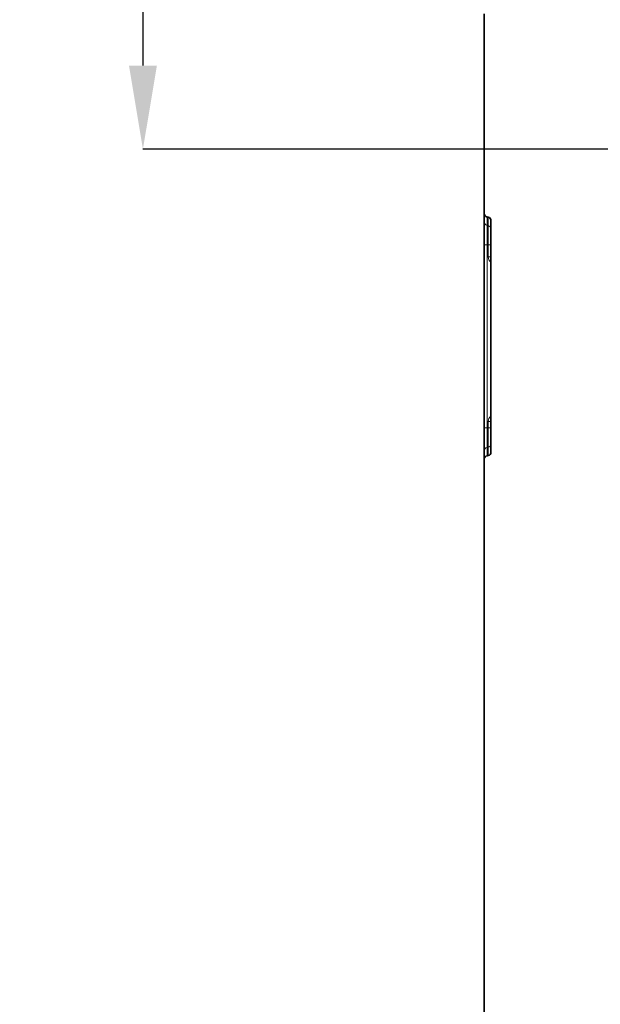
# Model space of a CAD drawing. Units: millimetres. Extents: x 132 to 1993, y 326 to 1380.
# Drawn here: x 132 to 219, y 959 to 1106 of the extents above; entities that cross this region are included whole.
import ezdxf

# ---------------------------------------------------------------- set-up
doc = ezdxf.new("R2010")
doc.units = ezdxf.units.MM
doc.header["$LTSCALE"] = 5
doc.header["$PDSIZE"] = -1
doc.layers.get('0').update_dxf_attribs({"color": 250})
doc.layers.add('3012384', color=7, linetype='Continuous')
doc.layers.add('DIMENSION', color=3, linetype='Continuous')
doc.styles.add('SLDTEXTSTYLE0', font='TXT', dxfattribs={"width": 0.605})
doc.dimstyles.new('SLDDIMSTYLE0', dxfattribs={"dimtxt": 15, "dimasz": 12.5, "dimexe": 0, "dimexo": 0.0625, "dimgap": 3.125, "dimtad": 1, "dimdec": 0, "dimrnd": 1e-09, "dimzin": 12, "dimdsep": 46, "dimtxsty": 'SLDTEXTSTYLE0', "dimcen": 0.09, "dimadec": 0, "dimazin": 3, "dimtfac": 1, "dimtdec": 0, "dimtofl": 0, "dimtmove": 0, "dimatfit": 3, "dimfxl": 1, "dimfrac": 2, "dimtolj": 1, "dimtzin": 12, "dimarcsym": 0})

# ---------------------------------------------------------------- blocks, each defined once
blk = doc.blocks.new('1411844_002_D_1')
at = {"layer": 'Defpoints', "color": 0, "linetype": 'Continuous', "transparency": 16777216}
for p in [(204.54, 1296.29), (150.6, 1086.29), (295.04, 1086.29)]:
    blk.add_point(p, dxfattribs=at)
at = {"layer": 'DIMENSION', "color": 0, "linetype": 'Continuous', "lineweight": -2, "transparency": 16777216}
for p, q in [((204.48, 1296.29), (150.6, 1296.29)), ((150.6, 1283.79), (150.6, 1098.79)), ((294.98, 1086.29), (150.6, 1086.29))]:
    blk.add_line(p, q, dxfattribs=at)
at = {"layer": 'DIMENSION', "color": 0, "linetype": 'Continuous', "transparency": 16777216}
for points in [[(148.52, 1283.79), (152.69, 1283.79), (150.6, 1296.29)], [(148.52, 1098.79), (152.69, 1098.79), (150.6, 1086.29)]]:
    blk.add_solid(points, dxfattribs=at)
at = {"layer": 'DIMENSION', "color": 0, "linetype": 'Continuous', "lineweight": 18, "transparency": 16777216, "insert": (132.48, 1191.29), "char_height": 15, "attachment_point": 2, "rotation": 90, "style": 'SLDTEXTSTYLE0'}
blk.add_mtext('\\A1;210', dxfattribs=at)
blk = doc.blocks.new('1411844_002_Side_view')
at = {"color": 7, "linetype": 'Continuous', "lineweight": 35}
for p, q in [((-187, 470.23), (-187, 440.37)), ((-187, 439.12), (-187, 440.37)), ((-186.59, 439.88), (-186.41, 439.84)), ((-187, 439.12), (-187, 435.7)), ((-186, 404.75), (-186, 439.35)), ((-187, 435.7), (-187, 408.4)), ((-187, 408.4), (-187, 404.98)), ((-187, 404.98), (-187, 403.73)), ((-187, 403.73), (-187, 310)), ((-186.41, 404.26), (-186.59, 404.22))]:
    blk.add_line(p, q, dxfattribs=at)
at = {"color": 8, "linetype": 'Continuous', "lineweight": 18}
for p, q in [((-186.59, 438.63), (-186.59, 439.88)), ((-186.41, 439.84), (-186.41, 438.6)), ((-186.41, 438.6), (-186.59, 438.63)), ((-186.59, 435.7), (-186.59, 438.63)), ((-186.41, 438.6), (-186.41, 435.7)), ((-187, 435.7), (-186.59, 435.7)), ((-186.41, 435.7), (-186.59, 435.7)), ((-186.59, 408.4), (-186.59, 435.7)), ((-186.41, 435.7), (-186, 435.7)), ((-186.41, 435.7), (-186.41, 433.92)), ((-186.41, 433.92), (-186, 433.92)), ((-186, 409.34), (-186.41, 409.34)), ((-186.41, 409.34), (-186.41, 408.4)), ((-187, 408.4), (-186.59, 408.4)), ((-186.59, 405.47), (-186.59, 408.4)), ((-186.41, 408.4), (-186.59, 408.4)), ((-186.41, 408.4), (-186.41, 405.5)), ((-186, 408.4), (-186.41, 408.4)), ((-186.41, 405.5), (-186.59, 405.47)), ((-186.59, 404.22), (-186.59, 405.47)), ((-186.41, 405.5), (-186.41, 404.26))]:
    blk.add_line(p, q, dxfattribs=at)
for centre, radius, start, end in [((-186.5, 439.12), 0.5, 180.0303, 260.0471), ((-186.5, 438.1), 0.5, 0.0303, 80.0471), ((-185.41, 433.92), 1, 180, 234.068), ((-185.41, 409.34), 1, 125.932, 180), ((-186.5, 406), 0.5, 279.9529, 359.9697), ((-186.5, 404.98), 0.5, 99.9529, 179.9697)]:
    blk.add_arc(centre, radius, start, end, dxfattribs=at)
at = {"color": 7, "linetype": 'Continuous', "lineweight": 35}
for centre, major_axis, start_param, end_param in [((-186.5, 440.37), (0, 0.501), 1.570796, 2.96706), ((-186.5, 439.35), (0, -0.501), 1.570796, 2.96706), ((-186.5, 404.75), (0, -0.501), 0.174533, 1.570796), ((-186.5, 403.73), (0, 0.501), 0.174533, 1.570796)]:
    blk.add_ellipse(centre, major_axis=major_axis, ratio=0.99863, start_param=start_param, end_param=end_param, dxfattribs=at)

msp = doc.modelspace()

# ---------------------------------------------------------------- block references
at = {"layer": '3012384'}
msp.add_blockref('1411844_002_Side_view', (388.54, 636.29), dxfattribs=at)

# ---------------------------------------------------------------- dimensions: what is measured, and where the dimension line sits
at = {"layer": 'DIMENSION', "linetype": 'Continuous', "lineweight": 18}
dim = msp.add_linear_dim(base=(150.6, 1086.29), p1=(204.54, 1296.29), p2=(295.04, 1086.29), angle=90, dimstyle='SLDDIMSTYLE0', dxfattribs=at)
dim.commit()
dim.dimension.update_dxf_attribs({"geometry": '1411844_002_D_1', "text_midpoint": (150.6, 1191.29), "dimtype": 160})

doc.saveas('drawing.dxf')
